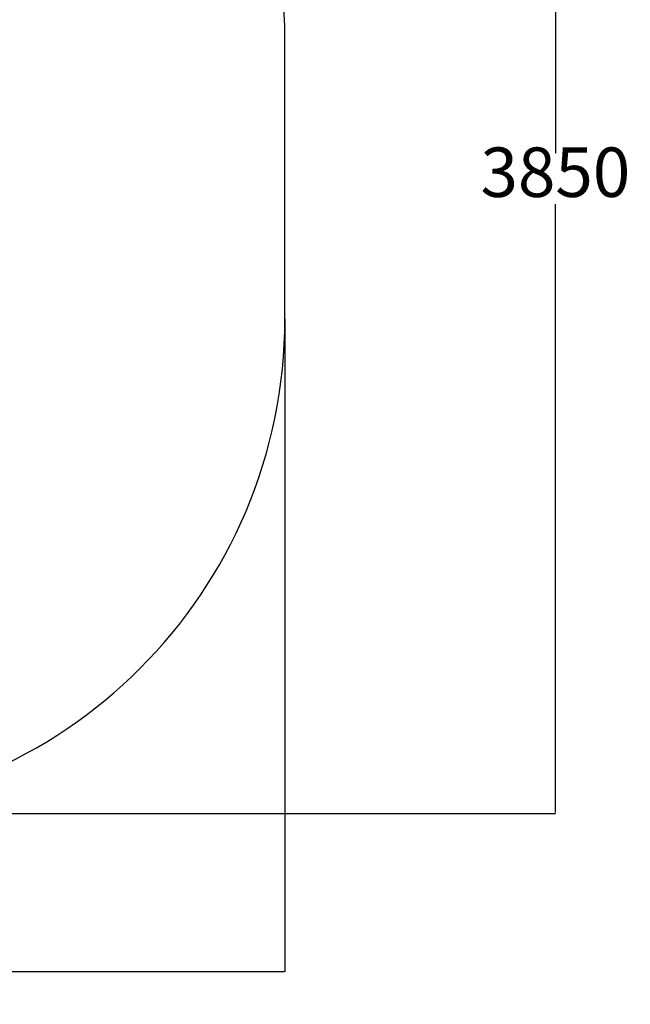
# Model space of a CAD drawing. Units: millimetres. Extents: x 593 to 6040, y 40 to 5724.
# Drawn here: x 4189 to 6040, y 40 to 3026 of the extents above; entities that cross this region are included whole.
import ezdxf

# ---------------------------------------------------------------- set-up
doc = ezdxf.new("R2010")
doc.units = ezdxf.units.MM
doc.layers.add('Dimensions', color=7, linetype='Continuous')
doc.layers.add('Safetyarea', color=131, linetype='Continuous')
doc.styles.get("Standard").update_dxf_attribs({"font": 'arial.ttf'})
doc.dimstyles.new('Leikkiset keinu', dxfattribs={"dimtxt": 150, "dimasz": 2.5, "dimexe": 0.06, "dimexo": 0.625, "dimtad": 0, "dimtih": 1, "dimtoh": 1, "dimdec": 0, "dimtxsty": 'Standard', "dimcen": 2.5, "dimadec": 0, "dimazin": 0, "dimtfac": 1, "dimtmove": 0, "dimatfit": 3, "dimfxl": 1, "dimarcsym": 0})

# ---------------------------------------------------------------- blocks, each defined once
blk = doc.blocks.new('*D2')
at = {"layer": 'Defpoints', "color": 0}
for p in [(592.8, 2119.1), (4992.8, 2119.1), (4992.8, 138.4)]:
    blk.add_point(p, dxfattribs=at)
at = {"layer": 'Dimensions', "color": 0, "lineweight": -2}
for p, q in [((592.8, 2118.5), (592.8, 138.3)), ((4992.8, 2118.5), (4992.8, 138.3)), ((595.3, 138.4), (2565.8, 138.4)), ((4990.3, 138.4), (3019.9, 138.4))]:
    blk.add_line(p, q, dxfattribs=at)
at = {"layer": 'Dimensions', "color": 0}
for points in [[(595.3, 138.8), (595.3, 138), (592.8, 138.4)], [(4990.3, 138), (4990.3, 138.8), (4992.8, 138.4)]]:
    blk.add_solid(points, dxfattribs=at)
at = {"layer": 'Dimensions', "color": 0, "insert": (2792.8, 138.4), "char_height": 150, "attachment_point": 5}
blk.add_mtext('4400', dxfattribs=at)
blk = doc.blocks.new('*D3')
at = {"layer": 'Defpoints', "color": 0}
for p in [(3492.8, 4469.1), (5812.9, 4469.1), (3492.8, 619.1)]:
    blk.add_point(p, dxfattribs=at)
at = {"layer": 'Dimensions', "color": 0, "lineweight": -2}
for p, q in [((3493.5, 4469.1), (5812.9, 4469.1)), ((5812.9, 4466.6), (5812.9, 2621.3)), ((5812.9, 621.6), (5812.9, 2466.9)), ((3493.5, 619.1), (5812.9, 619.1))]:
    blk.add_line(p, q, dxfattribs=at)
at = {"layer": 'Dimensions', "color": 0}
for points in [[(5813.3, 4466.6), (5812.5, 4466.6), (5812.9, 4469.1)], [(5812.5, 621.6), (5813.3, 621.6), (5812.9, 619.1)]]:
    blk.add_solid(points, dxfattribs=at)
at = {"layer": 'Dimensions', "color": 0, "insert": (5812.9, 2544.1), "char_height": 150, "attachment_point": 5}
blk.add_mtext('3850', dxfattribs=at)

msp = doc.modelspace()

# ---------------------------------------------------------------- linework, layer by layer
at = {"layer": 'Safetyarea', "linetype": 'ByBlock', "lineweight": -2}
msp.add_open_spline([(4992.8, 2969.1), (4992.8, 3366.9), (4834.8, 3748.5), (4553.5, 4029.8), (4553.5, 4029.8), (4272.2, 4311.1), (3890.7, 4469.1), (3492.8, 4469.1)], degree=3, knots=[0, 0, 0, 0, 0.333333, 0.333333, 0.333333, 0.333333, 1, 1, 1, 1], dxfattribs=at)
for points in [[(4992.8, 2119.1), (4992.8, 2119.1), (4992.8, 2969.1), (4992.8, 2969.1)], [(3492.8, 619.1), (4321.3, 619.1), (4992.8, 1290.7), (4992.8, 2119.1)]]:
    msp.add_open_spline(points, degree=3, dxfattribs=at)

# ---------------------------------------------------------------- dimensions: what is measured, and where the dimension line sits
at = {"layer": 'Dimensions'}
dim = msp.add_linear_dim(base=(5812.9, 4469.1), p1=(3492.8, 619.1), p2=(3492.8, 4469.1), angle=90, dimstyle='Leikkiset keinu', override={"dimlfac": 1}, dxfattribs=at)
dim.commit()
dim.dimension.update_dxf_attribs({"geometry": '*D3', "text_midpoint": (5812.9, 2544.1)})
dim = msp.add_linear_dim(base=(4992.8, 138.4), p1=(592.8, 2119.1), p2=(4992.8, 2119.1), dimstyle='Leikkiset keinu', override={"dimlfac": 1}, dxfattribs=at)
dim.commit()
dim.dimension.update_dxf_attribs({"geometry": '*D2', "text_midpoint": (2792.8, 138.4)})

doc.saveas('drawing.dxf')
